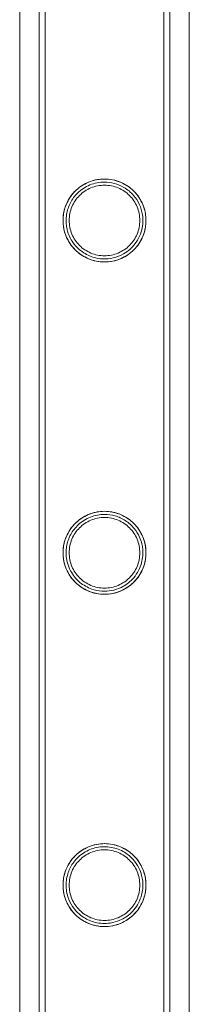
# Model space of a CAD drawing. Units: millimetres. Extents: x -2478 to 23522, y -24121 to -5121.
# Drawn here: x -505 to -450, y -17863 to -17544 of the extents above; entities that cross this region are included whole.
import ezdxf

# ---------------------------------------------------------------- set-up
doc = ezdxf.new("R2010")
doc.units = ezdxf.units.MM

# ---------------------------------------------------------------- blocks, each defined once
blk = doc.blocks.new('A$C421E1EAF')
at = {"color": 0, "linetype": 'Continuous', "lineweight": 0}
for p, q in [((-450.27, -18985.74), (-450.27, -16555.58)), ((-505.27, -18985.74), (-505.27, -16573.68)), ((-498.97, -16674.16), (-498.97, -18867.16)), ((-496.97, -16674.16), (-496.97, -18867.16)), ((-458.57, -16674.16), (-458.57, -18867.16)), ((-456.57, -16674.16), (-456.57, -18867.16)), ((-498.97, -18867.16), (-498.97, -17770.51)), ((-496.97, -18867.16), (-496.97, -17770.51)), ((-458.57, -17770.51), (-458.57, -18867.16)), ((-456.57, -17770.51), (-456.57, -18867.16))]:
    blk.add_line(p, q, dxfattribs=at)
for points, knots in [([(-498.97, -17770.51), (-498.97, -17767.62), (-498.97, -17764.72), (-498.97, -17753.12), (-498.97, -17744.39), (-498.97, -17723.36), (-498.97, -17711.02), (-498.97, -17686.23), (-498.97, -17673.77), (-498.97, -17648.74), (-498.97, -17636.16), (-498.97, -17610.89), (-498.97, -17598.2), (-498.97, -17572.7), (-498.97, -17559.9), (-498.97, -17534.19), (-498.97, -17521.28), (-498.97, -17495.36), (-498.97, -17482.35), (-498.97, -17456.24), (-498.97, -17443.13), (-498.97, -17416.83), (-498.97, -17403.63), (-498.97, -17377.15), (-498.97, -17363.87), (-498.97, -17337.22), (-498.97, -17323.85), (-498.97, -17297.04), (-498.97, -17283.6), (-498.97, -17256.64), (-498.97, -17243.13), (-498.97, -17216.03), (-498.97, -17202.45), (-498.97, -17175.23), (-498.97, -17161.58), (-498.97, -17134.24), (-498.97, -17120.53), (-498.97, -17093.08), (-498.97, -17079.32), (-498.97, -17051.77), (-498.97, -17037.97), (-498.97, -17010.32), (-498.97, -16996.48), (-498.97, -16968.76), (-498.97, -16954.87), (-498.97, -16927.08), (-498.97, -16913.17), (-498.97, -16885.31), (-498.97, -16871.37), (-498.97, -16843.47), (-498.97, -16829.51), (-498.97, -16801.56), (-498.97, -16787.58), (-498.97, -16759.61), (-498.97, -16745.62), (-498.97, -16717.63), (-498.97, -16703.63), (-498.97, -16684.47), (-498.97, -16679.32), (-498.97, -16674.16)], [0, 0, 0, 0, 10.000026, 10.000026, 40.00072, 40.00072, 82.001764, 82.001764, 124.002187, 124.002187, 166.002609, 166.002609, 208.003031, 208.003031, 250.003454, 250.003454, 292.003876, 292.003876, 334.004298, 334.004298, 376.004721, 376.004721, 418.005143, 418.005143, 460.005565, 460.005565, 502.005988, 502.005988, 544.00641, 544.00641, 586.006832, 586.006832, 628.007255, 628.007255, 670.007677, 670.007677, 712.008099, 712.008099, 754.008522, 754.008522, 796.008944, 796.008944, 838.009366, 838.009366, 880.009789, 880.009789, 922.010211, 922.010211, 964.010633, 964.010633, 1006.011056, 1006.011056, 1048.011478, 1048.011478, 1090.0119, 1090.0119, 1132.012323, 1132.012323, 1147.482888, 1147.482888, 1147.482888, 1147.482888]), ([(-496.97, -17770.51), (-496.97, -17767.62), (-496.97, -17764.72), (-496.97, -17753.12), (-496.97, -17744.39), (-496.97, -17723.36), (-496.97, -17711.02), (-496.97, -17686.23), (-496.97, -17673.77), (-496.97, -17648.74), (-496.97, -17636.16), (-496.97, -17610.89), (-496.97, -17598.2), (-496.97, -17572.7), (-496.97, -17559.9), (-496.97, -17534.19), (-496.97, -17521.28), (-496.97, -17495.36), (-496.97, -17482.35), (-496.97, -17456.24), (-496.97, -17443.13), (-496.97, -17416.83), (-496.97, -17403.63), (-496.97, -17377.15), (-496.97, -17363.87), (-496.97, -17337.22), (-496.97, -17323.85), (-496.97, -17297.04), (-496.97, -17283.6), (-496.97, -17256.64), (-496.97, -17243.13), (-496.97, -17216.03), (-496.97, -17202.45), (-496.97, -17175.23), (-496.97, -17161.58), (-496.97, -17134.24), (-496.97, -17120.53), (-496.97, -17093.08), (-496.97, -17079.32), (-496.97, -17051.77), (-496.97, -17037.97), (-496.97, -17010.32), (-496.97, -16996.48), (-496.97, -16968.76), (-496.97, -16954.87), (-496.97, -16927.08), (-496.97, -16913.17), (-496.97, -16885.31), (-496.97, -16871.37), (-496.97, -16843.47), (-496.97, -16829.51), (-496.97, -16801.56), (-496.97, -16787.58), (-496.97, -16759.61), (-496.97, -16745.62), (-496.97, -16717.63), (-496.97, -16703.63), (-496.97, -16684.47), (-496.97, -16679.32), (-496.97, -16674.16)], [0, 0, 0, 0, 10.000026, 10.000026, 40.00072, 40.00072, 82.001764, 82.001764, 124.002187, 124.002187, 166.002609, 166.002609, 208.003031, 208.003031, 250.003454, 250.003454, 292.003876, 292.003876, 334.004298, 334.004298, 376.004721, 376.004721, 418.005143, 418.005143, 460.005565, 460.005565, 502.005988, 502.005988, 544.00641, 544.00641, 586.006832, 586.006832, 628.007255, 628.007255, 670.007677, 670.007677, 712.008099, 712.008099, 754.008522, 754.008522, 796.008944, 796.008944, 838.009366, 838.009366, 880.009789, 880.009789, 922.010211, 922.010211, 964.010633, 964.010633, 1006.011056, 1006.011056, 1048.011478, 1048.011478, 1090.0119, 1090.0119, 1132.012323, 1132.012323, 1147.482888, 1147.482888, 1147.482888, 1147.482888]), ([(-458.57, -16674.16), (-458.57, -16677.49), (-458.57, -16680.83), (-458.57, -16694.16), (-458.57, -16704.16), (-458.57, -16728.16), (-458.57, -16742.15), (-458.57, -16770.13), (-458.57, -16784.12), (-458.57, -16812.07), (-458.57, -16826.04), (-458.57, -16853.97), (-458.57, -16867.92), (-458.57, -16895.79), (-458.57, -16909.72), (-458.57, -16937.54), (-458.57, -16951.43), (-458.57, -16979.19), (-458.57, -16993.05), (-458.57, -17020.73), (-458.57, -17034.55), (-458.57, -17062.14), (-458.57, -17075.91), (-458.57, -17103.41), (-458.57, -17117.14), (-458.57, -17144.53), (-458.57, -17158.2), (-458.57, -17185.47), (-458.57, -17199.08), (-458.57, -17226.23), (-458.57, -17239.78), (-458.57, -17266.79), (-458.57, -17280.27), (-458.57, -17307.14), (-458.57, -17320.54), (-458.57, -17347.25), (-458.57, -17360.57), (-458.57, -17387.12), (-458.57, -17400.36), (-458.57, -17426.73), (-458.57, -17439.88), (-458.57, -17466.07), (-458.57, -17479.12), (-458.57, -17505.12), (-458.57, -17518.07), (-458.57, -17543.87), (-458.57, -17556.72), (-458.57, -17582.31), (-458.57, -17595.05), (-458.57, -17620.41), (-458.57, -17633.04), (-458.57, -17658.17), (-458.57, -17670.68), (-458.57, -17695.57), (-458.57, -17707.96), (-458.57, -17732.61), (-458.57, -17744.87), (-458.57, -17761.55), (-458.57, -17766.03), (-458.57, -17770.51)], [0, 0, 0, 0, 10.000026, 10.000026, 40.00072, 40.00072, 82.001764, 82.001764, 124.002187, 124.002187, 166.002609, 166.002609, 208.003031, 208.003031, 250.003454, 250.003454, 292.003876, 292.003876, 334.004298, 334.004298, 376.004721, 376.004721, 418.005143, 418.005143, 460.005565, 460.005565, 502.005988, 502.005988, 544.00641, 544.00641, 586.006832, 586.006832, 628.007255, 628.007255, 670.007677, 670.007677, 712.008099, 712.008099, 754.008522, 754.008522, 796.008944, 796.008944, 838.009366, 838.009366, 880.009789, 880.009789, 922.010211, 922.010211, 964.010633, 964.010633, 1006.011056, 1006.011056, 1048.011478, 1048.011478, 1090.0119, 1090.0119, 1132.012323, 1132.012323, 1147.482888, 1147.482888, 1147.482888, 1147.482888]), ([(-456.57, -16674.16), (-456.57, -16677.49), (-456.57, -16680.83), (-456.57, -16694.16), (-456.57, -16704.16), (-456.57, -16728.16), (-456.57, -16742.15), (-456.57, -16770.13), (-456.57, -16784.12), (-456.57, -16812.07), (-456.57, -16826.04), (-456.57, -16853.97), (-456.57, -16867.92), (-456.57, -16895.79), (-456.57, -16909.72), (-456.57, -16937.54), (-456.57, -16951.43), (-456.57, -16979.19), (-456.57, -16993.05), (-456.57, -17020.73), (-456.57, -17034.55), (-456.57, -17062.14), (-456.57, -17075.91), (-456.57, -17103.41), (-456.57, -17117.14), (-456.57, -17144.53), (-456.57, -17158.2), (-456.57, -17185.47), (-456.57, -17199.08), (-456.57, -17226.23), (-456.57, -17239.78), (-456.57, -17266.79), (-456.57, -17280.27), (-456.57, -17307.14), (-456.57, -17320.54), (-456.57, -17347.25), (-456.57, -17360.57), (-456.57, -17387.12), (-456.57, -17400.36), (-456.57, -17426.73), (-456.57, -17439.88), (-456.57, -17466.07), (-456.57, -17479.12), (-456.57, -17505.12), (-456.57, -17518.07), (-456.57, -17543.87), (-456.57, -17556.72), (-456.57, -17582.31), (-456.57, -17595.05), (-456.57, -17620.41), (-456.57, -17633.04), (-456.57, -17658.17), (-456.57, -17670.68), (-456.57, -17695.57), (-456.57, -17707.96), (-456.57, -17732.61), (-456.57, -17744.87), (-456.57, -17761.55), (-456.57, -17766.03), (-456.57, -17770.51)], [0, 0, 0, 0, 10.000026, 10.000026, 40.00072, 40.00072, 82.001764, 82.001764, 124.002187, 124.002187, 166.002609, 166.002609, 208.003031, 208.003031, 250.003454, 250.003454, 292.003876, 292.003876, 334.004298, 334.004298, 376.004721, 376.004721, 418.005143, 418.005143, 460.005565, 460.005565, 502.005988, 502.005988, 544.00641, 544.00641, 586.006832, 586.006832, 628.007255, 628.007255, 670.007677, 670.007677, 712.008099, 712.008099, 754.008522, 754.008522, 796.008944, 796.008944, 838.009366, 838.009366, 880.009789, 880.009789, 922.010211, 922.010211, 964.010633, 964.010633, 1006.011056, 1006.011056, 1048.011478, 1048.011478, 1090.0119, 1090.0119, 1132.012323, 1132.012323, 1147.482888, 1147.482888, 1147.482888, 1147.482888]), ([(-491.22, -17609.09), (-491.22, -17608.65), (-491.19, -17608.21), (-491.11, -17607.32), (-491.04, -17606.87), (-490.77, -17605.55), (-490.51, -17604.69), (-489.82, -17603.05), (-489.39, -17602.27), (-488.41, -17600.82), (-487.86, -17600.16), (-486.7, -17599), (-486.04, -17598.45), (-484.6, -17597.47), (-483.81, -17597.04), (-482.16, -17596.34), (-481.29, -17596.08), (-479.53, -17595.72), (-478.64, -17595.64), (-476.89, -17595.64), (-476, -17595.72), (-474.24, -17596.08), (-473.37, -17596.34), (-471.72, -17597.04), (-470.94, -17597.47), (-469.49, -17598.45), (-468.84, -17599), (-467.67, -17600.16), (-467.12, -17600.82), (-466.14, -17602.27), (-465.72, -17603.05), (-465.02, -17604.69), (-464.76, -17605.55), (-464.49, -17606.87), (-464.43, -17607.32), (-464.34, -17608.21), (-464.32, -17608.65), (-464.32, -17609.53), (-464.34, -17609.97), (-464.43, -17610.86), (-464.49, -17611.3), (-464.76, -17612.62), (-465.02, -17613.49), (-465.72, -17615.13), (-466.14, -17615.91), (-467.12, -17617.35), (-467.67, -17618.01), (-468.84, -17619.18), (-469.49, -17619.73), (-470.94, -17620.71), (-471.72, -17621.14), (-473.37, -17621.83), (-474.24, -17622.1), (-476, -17622.45), (-476.89, -17622.54), (-478.64, -17622.54), (-479.53, -17622.45), (-481.29, -17622.1), (-482.16, -17621.83), (-483.81, -17621.14), (-484.6, -17620.71), (-486.04, -17619.73), (-486.7, -17619.18), (-487.86, -17618.01), (-488.41, -17617.35), (-489.39, -17615.91), (-489.82, -17615.13), (-490.51, -17613.49), (-490.77, -17612.62), (-491.04, -17611.3), (-491.11, -17610.86), (-491.19, -17609.97), (-491.22, -17609.53), (-491.22, -17609.09)], [0, 0, 0, 0, 1.318443, 1.318443, 2.636885, 2.636885, 5.27377, 5.27377, 7.910655, 7.910655, 10.54754, 10.54754, 13.161951, 13.161951, 15.776361, 15.776361, 18.390772, 18.390772, 21.005182, 21.005182, 23.619593, 23.619593, 26.234003, 26.234003, 28.848414, 28.848414, 31.462824, 31.462824, 34.099709, 34.099709, 36.736594, 36.736594, 39.37348, 39.37348, 40.691922, 40.691922, 42.010365, 42.010365, 43.328807, 43.328807, 44.64725, 44.64725, 47.284135, 47.284135, 49.92102, 49.92102, 52.557905, 52.557905, 55.172316, 55.172316, 57.786726, 57.786726, 60.401137, 60.401137, 63.015547, 63.015547, 65.629958, 65.629958, 68.244368, 68.244368, 70.858778, 70.858778, 73.473189, 73.473189, 76.110074, 76.110074, 78.746959, 78.746959, 81.383844, 81.383844, 82.702287, 82.702287, 84.020729, 84.020729, 84.020729, 84.020729]), ([(-477.77, -17595.64), (-476.04, -17595.64), (-474.32, -17595.97), (-471.03, -17597.31), (-469.55, -17598.3), (-467.33, -17600.49), (-466.49, -17601.62), (-465.18, -17604.14), (-464.74, -17605.48), (-464.44, -17607.26), (-464.39, -17607.67), (-464.34, -17608.3), (-464.33, -17608.52), (-464.32, -17608.83), (-464.32, -17608.92), (-464.32, -17609.11), (-464.32, -17609.19), (-464.32, -17609.49), (-464.33, -17609.7), (-464.37, -17610.29), (-464.41, -17610.66), (-464.52, -17611.47), (-464.61, -17611.92), (-464.95, -17613.28), (-465.28, -17614.16), (-466.41, -17616.49), (-467.44, -17617.87), (-469.92, -17620.13), (-471.34, -17621.02), (-474.05, -17622.07), (-475.27, -17622.37), (-477.7, -17622.59), (-478.85, -17622.54), (-481.2, -17622.15), (-482.35, -17621.79), (-484.91, -17620.61), (-486.2, -17619.68), (-488.6, -17617.28), (-489.65, -17615.67), (-490.69, -17612.95), (-490.96, -17611.92), (-491.15, -17610.5), (-491.18, -17610.17), (-491.21, -17609.62), (-491.22, -17609.42), (-491.22, -17609.13), (-491.22, -17609.04), (-491.22, -17608.75), (-491.21, -17608.55), (-491.18, -17608.06), (-491.16, -17607.75), (-491.01, -17606.55), (-490.81, -17605.65), (-490.15, -17603.73), (-489.68, -17602.75), (-488.37, -17600.7), (-487.48, -17599.68), (-485.23, -17597.78), (-483.83, -17596.97), (-480.86, -17595.91), (-479.32, -17595.64), (-477.77, -17595.64)], [0, 0, 0, 0, 5.195573, 5.195573, 10.65246, 10.65246, 15.070491, 15.070491, 19.611513, 19.611513, 20.977826, 20.977826, 21.719393, 21.719393, 22.037552, 22.037552, 22.334534, 22.334534, 23.058274, 23.058274, 24.353646, 24.353646, 25.971527, 25.971527, 29.449338, 29.449338, 35.787356, 35.787356, 41.768973, 41.768973, 45.98888, 45.98888, 49.714797, 49.714797, 53.809252, 53.809252, 59.681042, 59.681042, 67.128863, 67.128863, 71.131669, 71.131669, 72.339261, 72.339261, 73.05001, 73.05001, 73.358282, 73.358282, 74.021575, 74.021575, 75.026617, 75.026617, 77.972068, 77.972068, 81.31567, 81.31567, 85.396683, 85.396683, 90.246734, 90.246734, 94.904063, 94.904063, 94.904063, 94.904063]), ([(-477.77, -17596.64), (-479.39, -17596.64), (-481, -17596.96), (-483.99, -17598.18), (-485.34, -17599.08), (-487.43, -17601.12), (-488.21, -17602.18), (-489.44, -17604.55), (-489.86, -17605.83), (-490.12, -17607.48), (-490.16, -17607.83), (-490.2, -17608.39), (-490.21, -17608.6), (-490.22, -17608.98), (-490.22, -17609.15), (-490.21, -17609.54), (-490.2, -17609.75), (-490.16, -17610.35), (-490.12, -17610.74), (-489.97, -17611.59), (-489.87, -17612.06), (-489.45, -17613.52), (-489.04, -17614.47), (-487.74, -17616.71), (-486.66, -17617.96), (-484.25, -17619.8), (-482.98, -17620.5), (-480.46, -17621.3), (-479.33, -17621.5), (-477.06, -17621.57), (-475.98, -17621.46), (-473.73, -17620.93), (-472.62, -17620.48), (-470.11, -17619.06), (-468.86, -17617.93), (-466.73, -17615.16), (-465.9, -17613.35), (-465.45, -17610.94), (-465.39, -17610.5), (-465.34, -17609.84), (-465.33, -17609.62), (-465.32, -17609.22), (-465.32, -17609.04), (-465.32, -17608.67), (-465.33, -17608.47), (-465.37, -17607.94), (-465.4, -17607.61), (-465.63, -17606.09), (-465.97, -17604.91), (-466.99, -17602.76), (-467.61, -17601.81), (-469.24, -17599.92), (-470.29, -17599.04), (-472.44, -17597.78), (-473.48, -17597.34), (-475.62, -17596.78), (-476.69, -17596.64), (-477.77, -17596.64)], [0, 0, 0, 0, 4.874393, 4.874393, 9.72175, 9.72175, 13.671866, 13.671866, 17.83662, 17.83662, 18.981636, 18.981636, 19.656997, 19.656997, 20.236198, 20.236198, 20.947756, 20.947756, 22.284233, 22.284233, 23.987615, 23.987615, 27.758745, 27.758745, 33.694134, 33.694134, 38.545966, 38.545966, 42.09688, 42.09688, 45.403564, 45.403564, 49.300256, 49.300256, 55.222125, 55.222125, 62.336745, 62.336745, 63.851896, 63.851896, 64.600753, 64.600753, 65.188397, 65.188397, 65.839947, 65.839947, 66.90991, 66.90991, 70.733505, 70.733505, 74.138765, 74.138765, 78.235801, 78.235801, 81.63464, 81.63464, 84.869221, 84.869221, 84.869221, 84.869221]), ([(-489.22, -17609.09), (-489.22, -17609.83), (-489.14, -17610.58), (-488.85, -17612.08), (-488.62, -17612.81), (-488.03, -17614.22), (-487.67, -17614.88), (-486.83, -17616.12), (-486.36, -17616.68), (-485.36, -17617.68), (-484.8, -17618.15), (-483.56, -17618.99), (-482.89, -17619.35), (-481.49, -17619.94), (-480.75, -17620.17), (-479.26, -17620.47), (-478.5, -17620.54), (-477.03, -17620.54), (-476.28, -17620.47), (-474.78, -17620.17), (-474.05, -17619.94), (-472.64, -17619.35), (-471.97, -17618.99), (-470.73, -17618.15), (-470.17, -17617.68), (-469.17, -17616.68), (-468.7, -17616.12), (-467.86, -17614.88), (-467.5, -17614.22), (-466.91, -17612.81), (-466.69, -17612.08), (-466.39, -17610.58), (-466.32, -17609.83), (-466.32, -17608.35), (-466.39, -17607.59), (-466.69, -17606.1), (-466.91, -17605.37), (-467.5, -17603.96), (-467.86, -17603.29), (-468.7, -17602.06), (-469.17, -17601.49), (-470.17, -17600.49), (-470.73, -17600.02), (-471.97, -17599.19), (-472.64, -17598.82), (-474.05, -17598.23), (-474.78, -17598.01), (-476.28, -17597.71), (-477.03, -17597.64), (-478.5, -17597.64), (-479.26, -17597.71), (-480.75, -17598.01), (-481.49, -17598.23), (-482.89, -17598.82), (-483.56, -17599.19), (-484.8, -17600.02), (-485.36, -17600.49), (-486.36, -17601.49), (-486.83, -17602.06), (-487.67, -17603.29), (-488.03, -17603.96), (-488.62, -17605.37), (-488.85, -17606.1), (-489.14, -17607.59), (-489.22, -17608.35), (-489.22, -17609.09)], [0, 0, 0, 0, 2.21367, 2.21367, 4.427341, 4.427341, 6.641011, 6.641011, 8.854681, 8.854681, 11.059728, 11.059728, 13.264774, 13.264774, 15.46982, 15.46982, 17.674867, 17.674867, 19.879913, 19.879913, 22.084959, 22.084959, 24.290006, 24.290006, 26.495052, 26.495052, 28.708722, 28.708722, 30.922393, 30.922393, 33.136063, 33.136063, 35.349733, 35.349733, 37.563404, 37.563404, 39.777074, 39.777074, 41.990744, 41.990744, 44.204415, 44.204415, 46.409461, 46.409461, 48.614507, 48.614507, 50.819553, 50.819553, 53.0246, 53.0246, 55.229646, 55.229646, 57.434692, 57.434692, 59.639739, 59.639739, 61.844785, 61.844785, 64.058455, 64.058455, 66.272126, 66.272126, 68.485796, 68.485796, 70.699466, 70.699466, 70.699466, 70.699466]), ([(-491.22, -17716.85), (-491.22, -17716.41), (-491.19, -17715.97), (-491.11, -17715.08), (-491.04, -17714.63), (-490.77, -17713.31), (-490.51, -17712.45), (-489.82, -17710.81), (-489.39, -17710.03), (-488.41, -17708.58), (-487.86, -17707.92), (-486.7, -17706.76), (-486.04, -17706.21), (-484.6, -17705.23), (-483.81, -17704.8), (-482.16, -17704.1), (-481.29, -17703.84), (-479.53, -17703.48), (-478.64, -17703.4), (-476.89, -17703.4), (-476, -17703.48), (-474.24, -17703.84), (-473.37, -17704.1), (-471.72, -17704.8), (-470.94, -17705.23), (-469.49, -17706.21), (-468.84, -17706.76), (-467.67, -17707.92), (-467.12, -17708.58), (-466.14, -17710.03), (-465.72, -17710.81), (-465.02, -17712.45), (-464.76, -17713.31), (-464.49, -17714.63), (-464.43, -17715.08), (-464.34, -17715.97), (-464.32, -17716.41), (-464.32, -17717.29), (-464.34, -17717.73), (-464.43, -17718.62), (-464.49, -17719.06), (-464.76, -17720.38), (-465.02, -17721.25), (-465.72, -17722.89), (-466.14, -17723.67), (-467.12, -17725.11), (-467.67, -17725.77), (-468.84, -17726.94), (-469.49, -17727.49), (-470.94, -17728.47), (-471.72, -17728.9), (-473.37, -17729.59), (-474.24, -17729.86), (-476, -17730.21), (-476.89, -17730.3), (-478.64, -17730.3), (-479.53, -17730.21), (-481.29, -17729.86), (-482.16, -17729.59), (-483.81, -17728.9), (-484.6, -17728.47), (-486.04, -17727.49), (-486.7, -17726.94), (-487.86, -17725.77), (-488.41, -17725.11), (-489.39, -17723.67), (-489.82, -17722.89), (-490.51, -17721.25), (-490.77, -17720.38), (-491.04, -17719.06), (-491.11, -17718.62), (-491.19, -17717.73), (-491.22, -17717.29), (-491.22, -17716.85)], [0, 0, 0, 0, 1.318443, 1.318443, 2.636885, 2.636885, 5.27377, 5.27377, 7.910655, 7.910655, 10.54754, 10.54754, 13.161951, 13.161951, 15.776361, 15.776361, 18.390772, 18.390772, 21.005182, 21.005182, 23.619593, 23.619593, 26.234003, 26.234003, 28.848414, 28.848414, 31.462824, 31.462824, 34.099709, 34.099709, 36.736594, 36.736594, 39.37348, 39.37348, 40.691922, 40.691922, 42.010365, 42.010365, 43.328807, 43.328807, 44.64725, 44.64725, 47.284135, 47.284135, 49.92102, 49.92102, 52.557905, 52.557905, 55.172316, 55.172316, 57.786726, 57.786726, 60.401137, 60.401137, 63.015547, 63.015547, 65.629958, 65.629958, 68.244368, 68.244368, 70.858778, 70.858778, 73.473189, 73.473189, 76.110074, 76.110074, 78.746959, 78.746959, 81.383844, 81.383844, 82.702287, 82.702287, 84.020729, 84.020729, 84.020729, 84.020729]), ([(-477.77, -17703.4), (-476.16, -17703.4), (-474.56, -17703.69), (-471.8, -17704.72), (-470.62, -17705.38), (-468.32, -17707.15), (-467.26, -17708.31), (-465.71, -17710.74), (-465.19, -17711.93), (-464.63, -17713.88), (-464.49, -17714.59), (-464.37, -17715.59), (-464.35, -17715.88), (-464.33, -17716.36), (-464.32, -17716.56), (-464.32, -17716.85), (-464.32, -17716.94), (-464.32, -17717.24), (-464.33, -17717.46), (-464.37, -17718.05), (-464.41, -17718.43), (-464.53, -17719.25), (-464.62, -17719.69), (-464.96, -17721.05), (-465.28, -17721.93), (-466.44, -17724.31), (-467.51, -17725.73), (-470.06, -17727.98), (-471.46, -17728.84), (-474.09, -17729.84), (-475.27, -17730.12), (-477.61, -17730.34), (-478.71, -17730.31), (-480.97, -17729.97), (-482.07, -17729.64), (-484.54, -17728.58), (-485.79, -17727.74), (-488.3, -17725.44), (-489.44, -17723.81), (-490.62, -17720.98), (-490.93, -17719.87), (-491.14, -17718.34), (-491.18, -17717.98), (-491.21, -17717.41), (-491.22, -17717.2), (-491.22, -17716.9), (-491.22, -17716.8), (-491.22, -17716.51), (-491.21, -17716.31), (-491.18, -17715.81), (-491.16, -17715.5), (-491.01, -17714.32), (-490.81, -17713.44), (-490.18, -17711.55), (-489.72, -17710.57), (-488.43, -17708.54), (-487.56, -17707.53), (-485.37, -17705.64), (-484, -17704.82), (-481, -17703.69), (-479.39, -17703.4), (-477.77, -17703.4)], [0, 0, 0, 0, 4.833113, 4.833113, 8.847126, 8.847126, 13.513907, 13.513907, 17.452128, 17.452128, 19.7474, 19.7474, 20.691485, 20.691485, 21.342313, 21.342313, 21.642053, 21.642053, 22.368648, 22.368648, 23.659724, 23.659724, 25.271561, 25.271561, 28.716422, 28.716422, 35.209275, 35.209275, 41.005941, 41.005941, 45.025968, 45.025968, 48.544879, 48.544879, 52.394252, 52.394252, 57.954486, 57.954486, 65.82925, 65.82925, 70.293329, 70.293329, 71.595039, 71.595039, 72.347807, 72.347807, 72.672653, 72.672653, 73.363039, 73.363039, 74.393386, 74.393386, 77.302323, 77.302323, 80.640137, 80.640137, 84.638782, 84.638782, 89.414697, 89.414697, 94.281501, 94.281501, 94.281501, 94.281501]), ([(-477.77, -17704.4), (-479.32, -17704.4), (-480.86, -17704.69), (-483.79, -17705.84), (-485.14, -17706.69), (-487.27, -17708.7), (-488.09, -17709.76), (-489.4, -17712.18), (-489.83, -17713.49), (-490.11, -17715.19), (-490.16, -17715.55), (-490.2, -17716.12), (-490.21, -17716.34), (-490.22, -17716.71), (-490.22, -17716.87), (-490.21, -17717.25), (-490.21, -17717.46), (-490.17, -17718.04), (-490.13, -17718.41), (-490, -17719.21), (-489.91, -17719.65), (-489.55, -17720.98), (-489.21, -17721.85), (-488.04, -17724.06), (-487.01, -17725.35), (-484.6, -17727.36), (-483.32, -17728.1), (-480.87, -17728.95), (-479.77, -17729.19), (-477.57, -17729.34), (-476.54, -17729.28), (-474.39, -17728.89), (-473.33, -17728.53), (-470.95, -17727.38), (-469.75, -17726.48), (-467.48, -17724.1), (-466.5, -17722.47), (-465.69, -17719.95), (-465.51, -17719.17), (-465.38, -17718.07), (-465.35, -17717.77), (-465.32, -17717.27), (-465.32, -17717.08), (-465.32, -17716.7), (-465.32, -17716.52), (-465.34, -17716.08), (-465.36, -17715.84), (-465.44, -17715.04), (-465.53, -17714.49), (-465.84, -17713.22), (-466.08, -17712.51), (-466.83, -17710.81), (-467.4, -17709.86), (-468.93, -17707.98), (-469.92, -17707.09), (-472.06, -17705.72), (-473.18, -17705.21), (-475.47, -17704.56), (-476.61, -17704.4), (-477.77, -17704.4)], [0, 0, 0, 0, 4.661886, 4.661886, 9.415205, 9.415205, 13.41228, 13.41228, 17.711976, 17.711976, 18.897049, 18.897049, 19.595748, 19.595748, 20.13908, 20.13908, 20.849591, 20.849591, 22.119524, 22.119524, 23.703552, 23.703552, 27.076002, 27.076002, 33.008876, 33.008876, 38.155718, 38.155718, 41.857309, 41.857309, 45.177046, 45.177046, 48.929005, 48.929005, 54.483458, 54.483458, 61.832087, 61.832087, 64.838854, 64.838854, 65.920362, 65.920362, 66.60937, 66.60937, 67.250049, 67.250049, 68.094816, 68.094816, 69.926466, 69.926466, 72.30789, 72.30789, 75.681922, 75.681922, 79.674036, 79.674036, 83.351109, 83.351109, 86.816534, 86.816534, 86.816534, 86.816534]), ([(-489.22, -17716.85), (-489.22, -17717.59), (-489.14, -17718.34), (-488.85, -17719.84), (-488.62, -17720.57), (-488.03, -17721.98), (-487.67, -17722.64), (-486.83, -17723.88), (-486.36, -17724.44), (-485.36, -17725.44), (-484.8, -17725.91), (-483.56, -17726.75), (-482.89, -17727.11), (-481.49, -17727.7), (-480.75, -17727.93), (-479.26, -17728.23), (-478.5, -17728.3), (-477.03, -17728.3), (-476.28, -17728.23), (-474.78, -17727.93), (-474.05, -17727.7), (-472.64, -17727.11), (-471.97, -17726.75), (-470.73, -17725.91), (-470.17, -17725.44), (-469.17, -17724.44), (-468.7, -17723.88), (-467.86, -17722.64), (-467.5, -17721.98), (-466.91, -17720.57), (-466.69, -17719.84), (-466.39, -17718.34), (-466.32, -17717.59), (-466.32, -17716.11), (-466.39, -17715.35), (-466.69, -17713.86), (-466.91, -17713.13), (-467.5, -17711.72), (-467.86, -17711.05), (-468.7, -17709.82), (-469.17, -17709.25), (-470.17, -17708.25), (-470.73, -17707.78), (-471.97, -17706.95), (-472.64, -17706.58), (-474.05, -17705.99), (-474.78, -17705.77), (-476.28, -17705.47), (-477.03, -17705.4), (-478.5, -17705.4), (-479.26, -17705.47), (-480.75, -17705.77), (-481.49, -17705.99), (-482.89, -17706.58), (-483.56, -17706.95), (-484.8, -17707.78), (-485.36, -17708.25), (-486.36, -17709.25), (-486.83, -17709.82), (-487.67, -17711.05), (-488.03, -17711.72), (-488.62, -17713.13), (-488.85, -17713.86), (-489.14, -17715.35), (-489.22, -17716.11), (-489.22, -17716.85)], [0, 0, 0, 0, 2.21367, 2.21367, 4.427341, 4.427341, 6.641011, 6.641011, 8.854681, 8.854681, 11.059728, 11.059728, 13.264774, 13.264774, 15.46982, 15.46982, 17.674867, 17.674867, 19.879913, 19.879913, 22.084959, 22.084959, 24.290006, 24.290006, 26.495052, 26.495052, 28.708722, 28.708722, 30.922393, 30.922393, 33.136063, 33.136063, 35.349733, 35.349733, 37.563404, 37.563404, 39.777074, 39.777074, 41.990744, 41.990744, 44.204415, 44.204415, 46.409461, 46.409461, 48.614507, 48.614507, 50.819553, 50.819553, 53.0246, 53.0246, 55.229646, 55.229646, 57.434692, 57.434692, 59.639739, 59.639739, 61.844785, 61.844785, 64.058455, 64.058455, 66.272126, 66.272126, 68.485796, 68.485796, 70.699466, 70.699466, 70.699466, 70.699466]), ([(-475.79, -17837.91), (-476.92, -17838.08), (-478.05, -17838.1), (-480.36, -17837.86), (-481.47, -17837.59), (-483.91, -17836.67), (-485.14, -17835.94), (-487.92, -17833.71), (-489.24, -17831.94), (-490.57, -17828.92), (-490.91, -17827.74), (-491.14, -17826.13), (-491.17, -17825.77), (-491.21, -17825.2), (-491.22, -17824.99), (-491.22, -17824.73), (-491.22, -17824.68), (-491.22, -17824.63), (-491.22, -17824.63), (-491.22, -17824.62), (-491.22, -17824.61), (-491.22, -17824.42), (-491.22, -17824.23), (-491.2, -17823.78), (-491.18, -17823.52), (-491.09, -17822.66), (-490.99, -17822.05), (-490.64, -17820.62), (-490.36, -17819.8), (-489.51, -17817.94), (-488.88, -17816.94), (-487.19, -17814.9), (-486.09, -17813.94), (-483.45, -17812.31), (-481.9, -17811.7), (-478.58, -17811.07), (-476.84, -17811.08), (-473.76, -17811.69), (-472.42, -17812.19), (-469.79, -17813.66), (-468.54, -17814.69), (-466.7, -17816.87), (-466.03, -17817.93), (-464.98, -17820.24), (-464.64, -17821.44), (-464.41, -17823.01), (-464.37, -17823.37), (-464.33, -17823.93), (-464.33, -17824.14), (-464.32, -17824.39), (-464.32, -17824.43), (-464.32, -17824.5), (-464.32, -17824.52), (-464.32, -17824.56), (-464.32, -17824.57), (-464.32, -17824.59), (-464.32, -17824.6), (-464.32, -17824.81), (-464.32, -17825), (-464.34, -17825.49), (-464.37, -17825.78), (-464.49, -17826.88), (-464.65, -17827.66), (-465.21, -17829.58), (-465.71, -17830.67), (-467.27, -17833.2), (-468.55, -17834.59), (-470.98, -17836.26), (-471.9, -17836.76), (-473.82, -17837.5), (-474.78, -17837.76), (-475.79, -17837.91)], [0, 0, 0, 0, 3.45598, 3.45598, 7.025484, 7.025484, 11.926, 11.926, 20.091275, 20.091275, 24.611041, 24.611041, 25.878399, 25.878399, 26.599238, 26.599238, 26.752862, 26.752862, 26.771249, 26.771249, 26.789603, 26.789603, 27.422089, 27.422089, 28.2815, 28.2815, 30.252355, 30.252355, 32.891993, 32.891993, 36.44831, 36.44831, 40.79357, 40.79357, 45.727384, 45.727384, 50.863397, 50.863397, 55.085818, 55.085818, 59.875957, 59.875957, 63.628275, 63.628275, 67.549294, 67.549294, 68.713177, 68.713177, 69.408466, 69.408466, 69.559512, 69.559512, 69.63304, 69.63304, 69.669555, 69.669555, 69.706101, 69.706101, 70.367896, 70.367896, 71.378399, 71.378399, 74.281008, 74.281008, 78.833454, 78.833454, 85.800606, 85.800606, 89.378386, 89.378386, 92.51106, 92.51106, 92.51106, 92.51106]), ([(-491.22, -17824.61), (-491.22, -17824.17), (-491.19, -17823.73), (-491.11, -17822.84), (-491.04, -17822.39), (-490.77, -17821.07), (-490.51, -17820.21), (-489.82, -17818.57), (-489.39, -17817.79), (-488.41, -17816.34), (-487.86, -17815.68), (-486.7, -17814.52), (-486.04, -17813.97), (-484.6, -17812.99), (-483.81, -17812.56), (-482.16, -17811.86), (-481.29, -17811.6), (-479.53, -17811.24), (-478.64, -17811.16), (-476.89, -17811.16), (-476, -17811.24), (-474.24, -17811.6), (-473.37, -17811.86), (-471.72, -17812.56), (-470.94, -17812.99), (-469.49, -17813.97), (-468.84, -17814.52), (-467.67, -17815.68), (-467.12, -17816.34), (-466.14, -17817.79), (-465.72, -17818.57), (-465.02, -17820.21), (-464.76, -17821.07), (-464.49, -17822.39), (-464.43, -17822.84), (-464.34, -17823.73), (-464.32, -17824.17), (-464.32, -17825.05), (-464.34, -17825.49), (-464.43, -17826.38), (-464.49, -17826.82), (-464.76, -17828.14), (-465.02, -17829.01), (-465.72, -17830.65), (-466.14, -17831.43), (-467.12, -17832.87), (-467.67, -17833.53), (-468.84, -17834.7), (-469.49, -17835.25), (-470.94, -17836.23), (-471.72, -17836.66), (-473.37, -17837.35), (-474.24, -17837.62), (-476, -17837.97), (-476.89, -17838.06), (-478.64, -17838.06), (-479.53, -17837.97), (-481.29, -17837.62), (-482.16, -17837.35), (-483.81, -17836.66), (-484.6, -17836.23), (-486.04, -17835.25), (-486.7, -17834.7), (-487.86, -17833.53), (-488.41, -17832.87), (-489.39, -17831.43), (-489.82, -17830.65), (-490.51, -17829.01), (-490.77, -17828.14), (-491.04, -17826.82), (-491.11, -17826.38), (-491.19, -17825.49), (-491.22, -17825.05), (-491.22, -17824.61)], [0, 0, 0, 0, 1.318443, 1.318443, 2.636885, 2.636885, 5.27377, 5.27377, 7.910655, 7.910655, 10.54754, 10.54754, 13.161951, 13.161951, 15.776361, 15.776361, 18.390772, 18.390772, 21.005182, 21.005182, 23.619593, 23.619593, 26.234003, 26.234003, 28.848414, 28.848414, 31.462824, 31.462824, 34.099709, 34.099709, 36.736594, 36.736594, 39.37348, 39.37348, 40.691922, 40.691922, 42.010365, 42.010365, 43.328807, 43.328807, 44.64725, 44.64725, 47.284135, 47.284135, 49.92102, 49.92102, 52.557905, 52.557905, 55.172316, 55.172316, 57.786726, 57.786726, 60.401137, 60.401137, 63.015547, 63.015547, 65.629958, 65.629958, 68.244368, 68.244368, 70.858778, 70.858778, 73.473189, 73.473189, 76.110074, 76.110074, 78.746959, 78.746959, 81.383844, 81.383844, 82.702287, 82.702287, 84.020729, 84.020729, 84.020729, 84.020729]), ([(-475.94, -17836.92), (-474.8, -17836.75), (-473.74, -17836.44), (-471.39, -17835.41), (-470.2, -17834.59), (-467.86, -17832.38), (-466.83, -17830.82), (-465.82, -17828.22), (-465.57, -17827.28), (-465.39, -17825.96), (-465.36, -17825.64), (-465.33, -17825.12), (-465.32, -17824.92), (-465.32, -17824.7), (-465.32, -17824.68), (-465.32, -17824.65), (-465.32, -17824.64), (-465.32, -17824.61), (-465.32, -17824.6), (-465.32, -17824.41), (-465.32, -17824.23), (-465.34, -17823.79), (-465.36, -17823.54), (-465.45, -17822.68), (-465.56, -17822.07), (-465.94, -17820.64), (-466.24, -17819.82), (-467.14, -17818.02), (-467.79, -17817.07), (-469.48, -17815.22), (-470.56, -17814.36), (-473.11, -17812.96), (-474.58, -17812.48), (-477.7, -17812.06), (-479.32, -17812.15), (-482.33, -17812.93), (-483.71, -17813.57), (-486.16, -17815.29), (-487.21, -17816.36), (-488.76, -17818.62), (-489.29, -17819.74), (-489.88, -17821.63), (-490.04, -17822.36), (-490.16, -17823.37), (-490.19, -17823.65), (-490.21, -17824.12), (-490.22, -17824.31), (-490.22, -17824.52), (-490.22, -17824.54), (-490.22, -17824.57), (-490.22, -17824.58), (-490.22, -17824.6), (-490.22, -17824.62), (-490.22, -17824.82), (-490.21, -17825.01), (-490.19, -17825.48), (-490.17, -17825.77), (-490.04, -17826.86), (-489.87, -17827.64), (-489.27, -17829.52), (-488.75, -17830.6), (-487.17, -17832.93), (-485.95, -17834.16), (-483.38, -17835.79), (-482.16, -17836.34), (-480.01, -17836.88), (-479.2, -17837), (-477.55, -17837.08), (-476.74, -17837.04), (-475.94, -17836.92)], [0, 0, 0, 0, 3.493453, 3.493453, 8.473573, 8.473573, 15.350591, 15.350591, 18.912868, 18.912868, 20.038427, 20.038427, 20.712579, 20.712579, 20.785057, 20.785057, 20.820698, 20.820698, 20.856196, 20.856196, 21.469165, 21.469165, 22.312498, 22.312498, 24.286442, 24.286442, 26.952105, 26.952105, 30.390717, 30.390717, 34.462722, 34.462722, 39.050984, 39.050984, 43.835038, 43.835038, 48.325277, 48.325277, 52.769266, 52.769266, 56.550335, 56.550335, 58.906131, 58.906131, 59.840498, 59.840498, 60.471915, 60.471915, 60.5431, 60.5431, 60.578481, 60.578481, 60.613902, 60.613902, 61.257582, 61.257582, 62.246897, 62.246897, 65.112317, 65.112317, 69.576034, 69.576034, 75.805714, 75.805714, 80.188652, 80.188652, 82.690108, 82.690108, 85.154806, 85.154806, 85.154806, 85.154806]), ([(-489.22, -17824.61), (-489.22, -17825.35), (-489.14, -17826.1), (-488.85, -17827.6), (-488.62, -17828.33), (-488.03, -17829.74), (-487.67, -17830.4), (-486.83, -17831.64), (-486.36, -17832.2), (-485.36, -17833.2), (-484.8, -17833.67), (-483.56, -17834.51), (-482.89, -17834.87), (-481.49, -17835.46), (-480.75, -17835.69), (-479.26, -17835.99), (-478.5, -17836.06), (-477.03, -17836.06), (-476.28, -17835.99), (-474.78, -17835.69), (-474.05, -17835.46), (-472.64, -17834.87), (-471.97, -17834.51), (-470.73, -17833.67), (-470.17, -17833.2), (-469.17, -17832.2), (-468.7, -17831.64), (-467.86, -17830.4), (-467.5, -17829.74), (-466.91, -17828.33), (-466.69, -17827.6), (-466.39, -17826.1), (-466.32, -17825.35), (-466.32, -17823.87), (-466.39, -17823.11), (-466.69, -17821.62), (-466.91, -17820.89), (-467.5, -17819.48), (-467.86, -17818.81), (-468.7, -17817.58), (-469.17, -17817.01), (-470.17, -17816.01), (-470.73, -17815.54), (-471.97, -17814.71), (-472.64, -17814.34), (-474.05, -17813.75), (-474.78, -17813.53), (-476.28, -17813.23), (-477.03, -17813.16), (-478.5, -17813.16), (-479.26, -17813.23), (-480.75, -17813.53), (-481.49, -17813.75), (-482.89, -17814.34), (-483.56, -17814.71), (-484.8, -17815.54), (-485.36, -17816.01), (-486.36, -17817.01), (-486.83, -17817.58), (-487.67, -17818.81), (-488.03, -17819.48), (-488.62, -17820.89), (-488.85, -17821.62), (-489.14, -17823.11), (-489.22, -17823.87), (-489.22, -17824.61)], [0, 0, 0, 0, 2.21367, 2.21367, 4.427341, 4.427341, 6.641011, 6.641011, 8.854681, 8.854681, 11.059728, 11.059728, 13.264774, 13.264774, 15.46982, 15.46982, 17.674867, 17.674867, 19.879913, 19.879913, 22.084959, 22.084959, 24.290006, 24.290006, 26.495052, 26.495052, 28.708722, 28.708722, 30.922393, 30.922393, 33.136063, 33.136063, 35.349733, 35.349733, 37.563404, 37.563404, 39.777074, 39.777074, 41.990744, 41.990744, 44.204415, 44.204415, 46.409461, 46.409461, 48.614507, 48.614507, 50.819553, 50.819553, 53.0246, 53.0246, 55.229646, 55.229646, 57.434692, 57.434692, 59.639739, 59.639739, 61.844785, 61.844785, 64.058455, 64.058455, 66.272126, 66.272126, 68.485796, 68.485796, 70.699466, 70.699466, 70.699466, 70.699466])]:
    blk.add_open_spline(points, degree=3, knots=knots, dxfattribs=at)

msp = doc.modelspace()

# ---------------------------------------------------------------- block references
msp.add_blockref('A$C421E1EAF', (0, 0))

doc.saveas('drawing.dxf')
